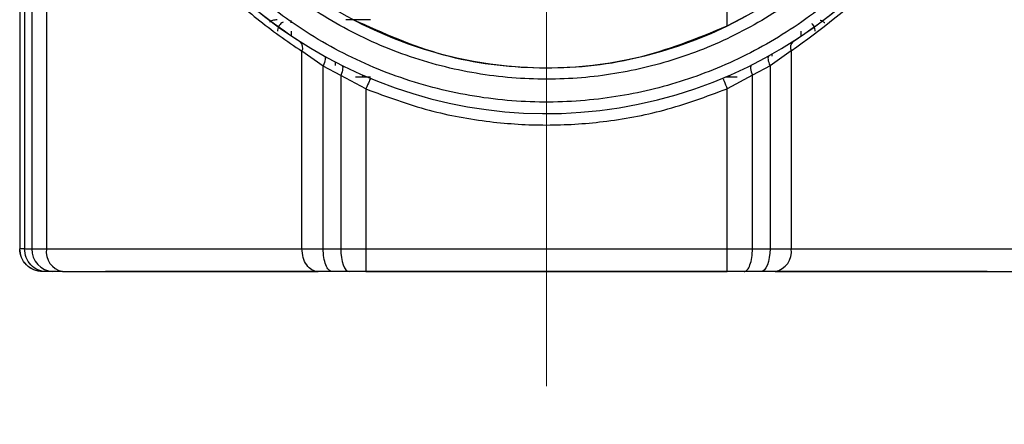
# Model space of a CAD drawing. Units: millimetres. Extents: x 50 to 2082, y 50 to 33210354.
# Drawn here: x 1136 to 1207, y 173 to 203 of the extents above; entities that cross this region are included whole.
import ezdxf

# ---------------------------------------------------------------- set-up
doc = ezdxf.new("R2010")
doc.units = ezdxf.units.MM
doc.header["$LTSCALE"] = 5
doc.linetypes.add('CENTERX2', pattern=[20.32, 12.7, -2.54, 2.54, -2.54])
doc.styles.add('SLDTEXTSTYLE0', font='TXT', dxfattribs={"width": 0.75})
doc.dimstyles.new('SLDDIMSTYLE4', dxfattribs={"dimtxt": 17.5, "dimasz": 16.51, "dimexe": 0, "dimexo": 0.0625, "dimgap": 4.375, "dimtad": 1, "dimdec": 0, "dimlfac": 0.6, "dimrnd": 1e-09, "dimzin": 12, "dimdsep": 46, "dimtxsty": 'SLDTEXTSTYLE0', "dimsah": 1, "dimcen": 0.09, "dimadec": 0, "dimazin": 3, "dimtfac": 1, "dimtdec": 0, "dimtmove": 0, "dimatfit": 0, "dimfxl": 1, "dimfrac": 2, "dimtolj": 1, "dimtzin": 12, "dimarcsym": 0})

# ---------------------------------------------------------------- blocks, each defined once
blk = doc.blocks.new('_D_18')
at = {"color": 7, "linetype": 'Continuous', "lineweight": 0}
for p, q in [((1222.228, 247.237), (1222.228, 135.939)), ((1173.863, 171.235), (1173.863, 135.939)), ((1173.863, 140.939), (1142.113, 140.939)), ((1222.228, 140.939), (1173.863, 140.939)), ((1222.228, 140.939), (1253.978, 140.939))]:
    blk.add_line(p, q, dxfattribs=at)
at = {"color": 7, "linetype": 'Continuous', "lineweight": 18}
for points in [[(1173.863, 140.939), (1157.353, 143.479), (1157.353, 138.399)], [(1222.228, 140.939), (1238.738, 138.399), (1238.738, 143.479)]]:
    blk.add_solid(points, dxfattribs=at)
at = {"color": 7, "linetype": 'Continuous', "lineweight": 18, "insert": (1185.115, 163.498), "char_height": 17.5, "attachment_point": 1, "rotation": 0.00011, "style": 'SLDTEXTSTYLE0'}
blk.add_mtext('29', dxfattribs=at)

msp = doc.modelspace()

# ---------------------------------------------------------------- linework, layer by layer
at = {"color": 7, "linetype": 'Continuous', "lineweight": 25}
for p, q in [((1135.519, 212.906), (1135.519, 186.235)), ((1135.869, 212.906), (1135.869, 186.235)), ((1136.399, 212.906), (1136.399, 186.235)), ((1137.45, 212.906), (1137.45, 186.235)), ((1187.013, 202.445), (1187.013, 212.906)), ((1135.508, 207.157), (1135.508, 186.235)), ((1161.05, 202.886), (1159.244, 202.886)), ((1187.013, 202.445), (1188.848, 203.421)), ((1155.3, 201.75), (1155.3, 202.053)), ((1192.394, 201.73), (1192.394, 202.053)), ((1157.599, 199.527), (1156.055, 200.6)), ((1156.055, 186.235), (1156.055, 200.6)), ((1191.67, 200.62), (1190.126, 199.545)), ((1190.278, 200.245), (1190.278, 200.399)), ((1191.67, 200.62), (1191.67, 186.235)), ((1158.878, 198.839), (1157.599, 199.527)), ((1157.599, 186.235), (1157.599, 199.527)), ((1158.504, 199.568), (1158.504, 199.809)), ((1190.126, 199.545), (1188.848, 198.855)), ((1190.126, 199.545), (1190.126, 186.235)), ((1160.713, 197.86), (1158.878, 198.839)), ((1158.878, 198.839), (1158.878, 186.235)), ((1159.952, 198.735), (1161.05, 198.735)), ((1160.497, 198.735), (1160.497, 198.858)), ((1186.893, 198.735), (1187.741, 198.735)), ((1188.848, 198.855), (1187.013, 197.873)), ((1187.197, 198.735), (1187.197, 198.858)), ((1188.848, 186.235), (1188.848, 198.855)), ((1160.713, 197.86), (1160.713, 186.235)), ((1187.013, 186.235), (1187.013, 197.873)), ((1135.519, 186.235), (1135.508, 186.235)), ((1137.45, 186.235), (1156.055, 186.235)), ((1157.599, 186.235), (1158.878, 186.235)), ((1160.713, 186.235), (1187.013, 186.235)), ((1188.848, 186.235), (1190.126, 186.235)), ((1191.67, 186.235), (1210.259, 186.235)), ((1137.186, 184.568), (1137.175, 184.568)), ((1137.419, 184.568), (1137.186, 184.568)), ((1137.928, 184.568), (1137.419, 184.568)), ((1138.628, 184.568), (1137.928, 184.568)), ((1138.628, 184.568), (1157.233, 184.568)), ((1158.263, 184.568), (1157.233, 184.568)), ((1159.489, 184.568), (1158.263, 184.568)), ((1160.713, 184.568), (1159.489, 184.568)), ((1160.713, 184.568), (1187.012, 184.568)), ((1188.235, 184.568), (1187.012, 184.568)), ((1189.462, 184.568), (1188.235, 184.568)), ((1190.491, 184.568), (1189.462, 184.568)), ((1190.491, 184.568), (1209.08, 184.568))]:
    msp.add_line(p, q, dxfattribs=at)
at = {"color": 7, "linetype": 'CENTERX2', "lineweight": 18, "ltscale": 1.666667}
msp.add_line((1173.863, 176.235), (1173.863, 207.867), dxfattribs=at)
at = {"color": 7, "linetype": 'Continuous', "lineweight": 25, "flags": 128}
for points in [[(1157.672, 200.255), (1157.71, 200.22), (1157.736, 200.164), (1157.747, 200.09), (1157.744, 199.998), (1157.727, 199.893), (1157.697, 199.777), (1157.654, 199.654), (1157.599, 199.527)], [(1190.053, 200.273), (1190.015, 200.237), (1189.99, 200.182), (1189.978, 200.107), (1189.981, 200.016), (1189.998, 199.911), (1190.028, 199.795), (1190.072, 199.672), (1190.126, 199.545)], [(1158.945, 199.584), (1158.983, 199.551), (1159.008, 199.496), (1159.019, 199.421), (1159.017, 199.328), (1159.001, 199.219), (1158.972, 199.099), (1158.931, 198.971), (1158.878, 198.839)], [(1188.78, 199.6), (1188.743, 199.567), (1188.718, 199.512), (1188.706, 199.437), (1188.709, 199.343), (1188.724, 199.235), (1188.754, 199.115), (1188.795, 198.987), (1188.848, 198.855)], [(1161.034, 198.629), (1161.028, 198.614), (1161.009, 198.57), (1160.98, 198.499), (1160.94, 198.404), (1160.891, 198.287), (1160.836, 198.154), (1160.776, 198.01), (1160.713, 197.86)], [(1186.692, 198.642), (1186.698, 198.628), (1186.716, 198.584), (1186.746, 198.513), (1186.786, 198.417), (1186.835, 198.301), (1186.89, 198.168), (1186.95, 198.023), (1187.013, 197.873)], [(1135.869, 186.235), (1135.788, 186.235), (1135.717, 186.235), (1135.657, 186.235), (1135.608, 186.235), (1135.569, 186.235), (1135.541, 186.235), (1135.525, 186.235), (1135.519, 186.235)], [(1135.869, 186.235), (1135.933, 186.235), (1135.997, 186.235), (1136.063, 186.235), (1136.129, 186.235), (1136.195, 186.235), (1136.262, 186.235), (1136.33, 186.235), (1136.399, 186.235)], [(1136.399, 186.235), (1136.498, 186.235), (1136.606, 186.235), (1136.724, 186.235), (1136.852, 186.235), (1136.989, 186.235), (1137.134, 186.235), (1137.288, 186.235), (1137.45, 186.235)], [(1156.055, 186.235), (1156.225, 186.235), (1156.402, 186.235), (1156.587, 186.235), (1156.778, 186.235), (1156.975, 186.235), (1157.178, 186.235), (1157.386, 186.235), (1157.599, 186.235)], [(1158.878, 186.235), (1159.099, 186.235), (1159.323, 186.235), (1159.55, 186.235), (1159.779, 186.235), (1160.011, 186.235), (1160.244, 186.235), (1160.479, 186.235), (1160.713, 186.235)], [(1158.878, 186.235), (1158.89, 185.909), (1158.925, 185.597), (1158.981, 185.309), (1159.057, 185.056), (1159.15, 184.849), (1159.255, 184.695), (1159.37, 184.6), (1159.489, 184.568)], [(1160.713, 186.235), (1160.713, 185.909), (1160.713, 185.597), (1160.713, 185.309), (1160.713, 185.056), (1160.713, 184.849), (1160.713, 184.695), (1160.713, 184.6), (1160.713, 184.568)], [(1187.013, 186.235), (1187.248, 186.235), (1187.482, 186.235), (1187.715, 186.235), (1187.947, 186.235), (1188.176, 186.235), (1188.403, 186.235), (1188.627, 186.235), (1188.848, 186.235)], [(1190.126, 186.235), (1190.113, 185.909), (1190.075, 185.597), (1190.014, 185.309), (1189.931, 185.056), (1189.831, 184.849), (1189.716, 184.695), (1189.591, 184.6), (1189.462, 184.568)], [(1190.126, 186.235), (1190.339, 186.235), (1190.547, 186.235), (1190.75, 186.235), (1190.947, 186.235), (1191.138, 186.235), (1191.323, 186.235), (1191.5, 186.235), (1191.67, 186.235)], [(1157.6, 184.568), (1155.345, 184.568), (1151.949, 184.568), (1148.96, 184.568), (1146.434, 184.568), (1144.42, 184.568), (1142.953, 184.568), (1142.063, 184.568), (1141.764, 184.568)], [(1187.712, 184.568), (1184.591, 184.568), (1180.375, 184.568), (1176.037, 184.568), (1171.658, 184.568), (1167.32, 184.568), (1163.103, 184.568), (1159.087, 184.568), (1158.758, 184.568)], [(1205.93, 184.568), (1205.632, 184.568), (1204.741, 184.568), (1203.274, 184.568), (1201.26, 184.568), (1198.735, 184.568), (1195.746, 184.568), (1192.349, 184.568), (1190.124, 184.568)]]:
    msp.add_lwpolyline(points, dxfattribs=at)
at = {"color": 7, "linetype": 'Continuous', "lineweight": 25}
for centre, radius, start, end in [((1173.847, 229.401), 33.333, 208.05785, 151.94218), ((1173.847, 229.401), 30, 207.64591, 152.35412), ((1155.515, 200.858), 0.598, 334.5463, 48.10364), ((1192.21, 200.877), 0.598, 131.92687, 205.44873), ((1138, 186.168), 1.602, 177.63102, 267.41678), ((1138.923, 186.026), 1.488, 171.9432, 258.56303), ((1190.196, 186.026), 1.488, 281.40639, 8.04219)]:
    msp.add_arc(centre, radius, start, end, dxfattribs=at)
for points, knots in [([(1145.167, 244.688), (1146.039, 246.159), (1147.822, 249.163), (1151.424, 253.122), (1155.703, 256.558), (1160.586, 259.247), (1165.853, 261.066), (1171.275, 261.951), (1176.616, 261.925), (1181.758, 261.063), (1186.702, 259.404), (1191.427, 256.916), (1195.795, 253.584), (1199.589, 249.502), (1202.629, 244.832), (1204.802, 239.787), (1206.071, 234.599), (1206.482, 229.401), (1206.071, 224.203), (1204.802, 219.016), (1202.629, 213.971), (1199.589, 209.3), (1195.795, 205.218), (1191.427, 201.887), (1186.702, 199.398), (1181.758, 197.74), (1176.616, 196.878), (1171.275, 196.852), (1165.853, 197.737), (1160.586, 199.555), (1155.703, 202.245), (1151.424, 205.681), (1147.822, 209.639), (1146.039, 212.644), (1145.167, 214.115)], [0, 0, 0, 0, 0.029741, 0.060739, 0.092635, 0.125, 0.157365, 0.189261, 0.220259, 0.25, 0.279741, 0.310739, 0.342635, 0.375, 0.407365, 0.439261, 0.470259, 0.5, 0.529741, 0.560739, 0.592635, 0.625, 0.657365, 0.689261, 0.720259, 0.75, 0.779741, 0.810739, 0.842635, 0.875, 0.907365, 0.939261, 0.970259, 1, 1, 1, 1]), ([(1146.534, 243.708), (1147.354, 245.113), (1149.029, 247.982), (1152.431, 251.77), (1156.482, 255.064), (1161.113, 257.649), (1166.116, 259.405), (1171.27, 260.271), (1176.35, 260.268), (1181.245, 259.467), (1185.952, 257.905), (1190.454, 255.551), (1194.617, 252.393), (1198.235, 248.516), (1201.135, 244.077), (1203.207, 239.279), (1204.417, 234.345), (1204.809, 229.401), (1204.417, 224.457), (1203.207, 219.524), (1201.135, 214.726), (1198.235, 210.287), (1194.617, 206.41), (1190.454, 203.251), (1185.952, 200.897), (1181.245, 199.336), (1176.35, 198.535), (1171.27, 198.531), (1166.116, 199.397), (1161.113, 201.153), (1156.482, 203.738), (1152.431, 207.033), (1149.029, 210.82), (1147.354, 213.69), (1146.534, 215.094)], [0, 0, 0, 0, 0.029733, 0.060729, 0.092629, 0.125, 0.157371, 0.189271, 0.220267, 0.25, 0.279733, 0.310729, 0.342629, 0.375, 0.407371, 0.439271, 0.470267, 0.5, 0.529733, 0.560729, 0.592629, 0.625, 0.657371, 0.689271, 0.720267, 0.75, 0.779733, 0.810729, 0.842629, 0.875, 0.907371, 0.939271, 0.970267, 1, 1, 1, 1]), ([(1144.515, 212.906), (1145.312, 211.588), (1146.907, 208.949), (1149.736, 205.689), (1152.777, 202.845), (1154.949, 201.358), (1156.055, 200.6)], [0, 0, 0, 0, 0.251694, 0.504136, 0.747569, 1, 1, 1, 1]), ([(1144.656, 213.308), (1145.138, 212.483), (1146.13, 210.789), (1147.867, 208.453), (1150.023, 206.006), (1152.695, 203.514), (1154.811, 202.061), (1155.914, 201.303)], [0, 0, 0, 0, 0.1590089, 0.3267016, 0.5035406, 0.7411648, 1, 1, 1, 1]), ([(1191.67, 200.62), (1193.809, 202.19), (1197.038, 204.56), (1200.789, 208.966), (1202.383, 211.594), (1203.178, 212.906)], [0, 0, 0, 0, 0.495604, 0.748193, 1, 1, 1, 1]), ([(1191.81, 201.322), (1192.557, 201.824), (1194.009, 202.802), (1196.037, 204.484), (1198.315, 206.682), (1200.742, 209.499), (1202.293, 212.072), (1203.038, 213.308)], [0, 0, 0, 0, 0.1750112, 0.3405284, 0.4967153, 0.7583785, 1, 1, 1, 1]), ([(1154.25, 202.886), (1154.131, 202.879), (1153.93, 202.867), (1153.757, 202.762), (1153.687, 202.719)], [0, 0, 0, 0, 0.592853, 1, 1, 1, 1]), ([(1155.28, 202.667), (1155.28, 202.667), (1155.274, 202.75), (1155.267, 202.815), (1155.26, 202.833), (1155.26, 202.833)], [0, 0, 0, 0, 0.004416, 0.986123, 1, 1, 1, 1]), ([(1194.104, 202.667), (1194.104, 202.667), (1194.018, 202.75), (1193.904, 202.815), (1193.788, 202.833), (1193.786, 202.833)], [0, 0, 0, 0, 0.004416, 0.986124, 1, 1, 1, 1]), ([(1154.682, 202.719), (1154.65, 202.703), (1154.564, 202.663), (1154.457, 202.548), (1154.356, 202.402), (1154.287, 202.234), (1154.279, 202.113), (1154.275, 202.053)], [0, 0, 0, 0, 0.135796, 0.354513, 0.569564, 0.785807, 1, 1, 1, 1]), ([(1193.418, 202.053), (1193.414, 202.112), (1193.406, 202.233), (1193.337, 202.399), (1193.261, 202.523), (1193.2, 202.578), (1193.181, 202.596)], [0, 0, 0, 0, 0.287955, 0.585061, 0.87066, 1, 1, 1, 1]), ([(1160.713, 197.86), (1162.234, 197.298), (1165.164, 196.216), (1169.604, 195.414), (1173.856, 195.148), (1178.109, 195.416), (1182.557, 196.223), (1185.49, 197.309), (1187.013, 197.873)], [0, 0, 0, 0, 0.180007, 0.346665, 0.499576, 0.652779, 0.819706, 1, 1, 1, 1])]:
    msp.add_open_spline(points, degree=3, knots=knots, dxfattribs=at)
for points in [[(1159.795, 202.896), (1161.951, 201.934), (1166.264, 200.009), (1173.346, 199.162), (1180.452, 199.774), (1184.826, 201.554), (1187.013, 202.445)], [(1137.175, 184.568), (1136.956, 184.593), (1136.52, 184.643), (1135.969, 185.029), (1135.583, 185.58), (1135.533, 186.016), (1135.508, 186.235)], [(1137.186, 184.568), (1136.968, 184.593), (1136.531, 184.643), (1135.98, 185.029), (1135.594, 185.579), (1135.544, 186.016), (1135.519, 186.235)], [(1137.419, 184.568), (1137.216, 184.593), (1136.81, 184.643), (1136.297, 185.029), (1135.939, 185.579), (1135.892, 186.016), (1135.869, 186.235)], [(1157.233, 184.568), (1157.079, 184.593), (1156.77, 184.643), (1156.38, 185.029), (1156.108, 185.579), (1156.073, 186.016), (1156.055, 186.235)], [(1158.263, 184.568), (1158.176, 184.593), (1158.002, 184.643), (1157.783, 185.029), (1157.629, 185.579), (1157.609, 186.016), (1157.599, 186.235)], [(1187.012, 184.568), (1187.012, 184.593), (1187.013, 184.643), (1187.013, 185.029), (1187.013, 185.579), (1187.013, 186.016), (1187.013, 186.235)], [(1188.235, 184.568), (1188.316, 184.593), (1188.476, 184.643), (1188.678, 185.029), (1188.82, 185.579), (1188.838, 186.016), (1188.848, 186.235)]]:
    msp.add_open_spline(points, degree=3, dxfattribs=at)

# ---------------------------------------------------------------- dimensions: what is measured, and where the dimension line sits
at = {"color": 7, "linetype": 'Continuous', "lineweight": 18}
dim = msp.add_linear_dim(base=(1173.863, 140.939), p1=(1222.228, 252.237), p2=(1173.863, 176.235), angle=0.00011, dimstyle='SLDDIMSTYLE4', dxfattribs=at)
dim.commit()
dim.dimension.update_dxf_attribs({"geometry": '_D_18', "text_midpoint": (1198.045, 140.939), "dimtype": 160})

doc.saveas('drawing.dxf')
